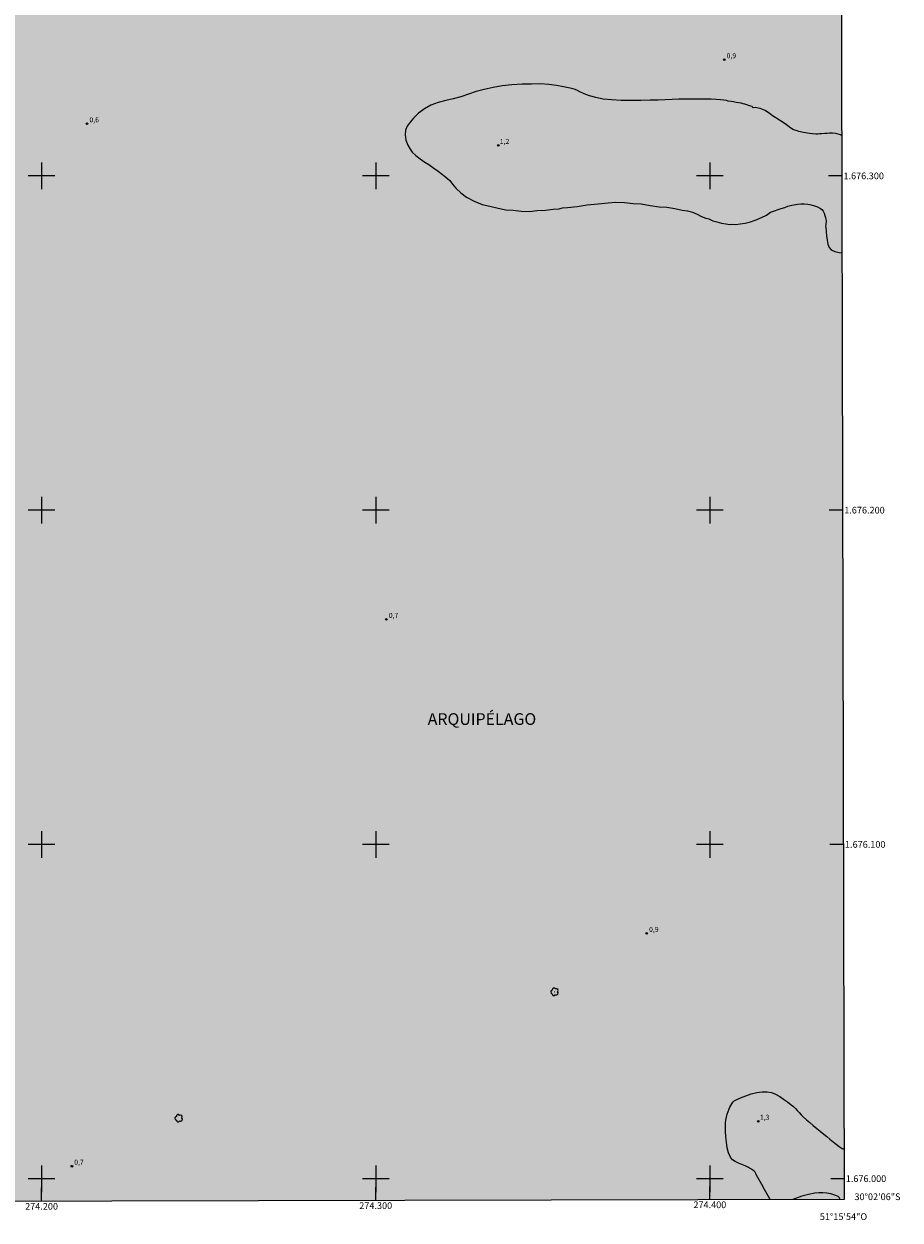
# Model space of a CAD drawing. Units: metres. Extents: x 273941 to 274457, y 1675988 to 1676552.
# Drawn here: x 274195 to 274457, y 1675988 to 1676345 of the extents above; entities that cross this region are included whole.
import ezdxf
from ezdxf.enums import TextEntityAlignment as Align

# ---------------------------------------------------------------- set-up
doc = ezdxf.new("R2010")
doc.units = ezdxf.units.M
doc.header["$MEASUREMENT"] = 0
doc.linetypes.add('DASHED', pattern=[0.75, 0.5, -0.25])
for name, color, linetype, lineweight in [('Alagados_Banhados', 5, 'DASHED', 9), ('Articulacao', 7, 'Continuous', 18), ('Coordenadas', 7, 'Continuous', 9), ('Malha_Coordenadas', 7, 'Continuous', 15)]:
    doc.layers.add(name, color=color, linetype=linetype, lineweight=lineweight)
for name, color, linetype, lineweight, true_color in [('Arvores_Isoladas', 7, 'Continuous', 18, 0x00ff33), ('Curvas_Intermediarias', 7, 'Continuous', 9, 0x783c14), ('Pto_Cotado', 7, 'Continuous', 9, 0x783c14), ('Topon_Bairros', 7, 'Continuous', 9, 0x8080ff), ('Topon_Pto_Cotado', 7, 'Continuous', 9, 0x783c14)]:
    doc.layers.add(name, color=color, linetype=linetype, lineweight=lineweight, true_color=true_color)
doc.styles.add('Arial', font='arial.ttf', dxfattribs={"height": 1.5})

# ---------------------------------------------------------------- blocks, each defined once
blk = doc.blocks.new('Cotas')
at = {"layer": 'Pto_Cotado'}
blk.add_hatch(color=256, dxfattribs=at).paths.add_polyline_path([(0, 0.24, 1), (0, -0.24, 1)])
at = {"layer": 'Pto_Cotado', "lineweight": -3}
blk.add_lwpolyline([(0, -0.24, -1), (0, 0.24, -1)], format="xyb", close=True, dxfattribs=at)
blk = doc.blocks.new('Arvore')
at = {"layer": 'Arvores_Isoladas'}
blk.add_lwpolyline([(-0.72, 0.49, 0.872324), (-0.72, -0.55, 0.862983), (0.28, -0.83, 0.900105), (0.89, 0.03, 0.863155), (0.26, 0.86, 0.882486)], format="xyb", close=True, dxfattribs=at)
blk.add_circle((0, 0), 0.0286, dxfattribs=at)

msp = doc.modelspace()

# ---------------------------------------------------------------- hatches: boundary and pattern name
at = {"layer": 'Alagados_Banhados'}
h = msp.add_hatch(dxfattribs=at)
h.set_pattern_fill('DASH', color=256, scale=10)
h.paths.add_polyline_path([(274158.02, 1675993.13), (274158.01, 1675993.2), (274158.29, 1675993.89), (274158.89, 1675994.49), (274159.61, 1675995.1), (274160.11, 1675995.5), (274160.76, 1675995.92), (274161.4, 1675996.46), (274161.76, 1675997.13), (274162.19, 1675997.72), (274162.51, 1675998.43), (274162.64, 1675999.27), (274162.56, 1676000.19), (274162.42, 1676000.68), (274162.21, 1676001.19), (274161.73, 1676002.1), (274161.35, 1676002.75), (274160.88, 1676003.22), (274160.14, 1676003.7), (274159.47, 1676004.27), (274158.94, 1676005.08), (274158.73, 1676005.57), (274158.55, 1676006.11), (274158.44, 1676006.68), (274158.37, 1676007.21), (274158.36, 1676008.21), (274158.35, 1676009), (274158.18, 1676009.89), (274158.16, 1676010.62), (274158.5, 1676011.15), (274158.68, 1676011.66), (274158.39, 1676012.09), (274157.89, 1676012.36), (274157.27, 1676012.73), (274156.53, 1676013.15), (274155.63, 1676013.54), (274154.72, 1676013.92), (274153.81, 1676014.18), (274152.93, 1676014.38), (274152.26, 1676014.5), (274151.65, 1676014.61), (274151.07, 1676014.51), (274150.74, 1676013.98), (274151.07, 1676013.43), (274151.47, 1676012.75), (274151.46, 1676012.07), (274151.04, 1676011.46), (274150.35, 1676010.94), (274149.78, 1676010.6), (274149.13, 1676010.13), (274148.36, 1676010.08), (274147.57, 1676010.25), (274146.69, 1676010.51), (274146.2, 1676010.61), (274145.69, 1676010.72), (274145.21, 1676010.87), (274144.36, 1676011.23), (274143.73, 1676011.77), (274143.29, 1676012.05), (274142.56, 1676012.18), (274141.87, 1676012.48), (274141.36, 1676012.92), (274140.85, 1676013.22), (274140.35, 1676013.65), (274139.9, 1676014.23), (274139.36, 1676014.83), (274139.06, 1676015.27), (274138.66, 1676015.75), (274138.13, 1676016.18), (274137.43, 1676016.49), (274136.71, 1676016.83), (274136.15, 1676017.29), (274135.83, 1676017.86), (274135.86, 1676018.7), (274135.95, 1676019.25), (274136.03, 1676019.81), (274135.69, 1676020.49), (274135, 1676020.65), (274134.27, 1676020.86), (274133.69, 1676021.31), (274133.26, 1676021.85), (274133.12, 1676022.47), (274133.35, 1676023.31), (274133.54, 1676024.11), (274132.97, 1676024.44), (274132.34, 1676024.07), (274131.68, 1676023.84), (274131.13, 1676023.88), (274130.64, 1676023.53), (274130.68, 1676022.92), (274130.72, 1676022.34), (274130.55, 1676021.66), (274130.3, 1676021.21), (274129.53, 1676020.69), (274128.74, 1676020.42), (274128.43, 1676019.94), (274128.71, 1676019.42), (274129.48, 1676019.25), (274130.37, 1676019.12), (274131.19, 1676018.73), (274131.85, 1676018.23), (274132.24, 1676017.84), (274132.95, 1676017.28), (274133.37, 1676016.92), (274133.75, 1676016.55), (274134.08, 1676016.15), (274134.45, 1676015.73), (274135.04, 1676014.93), (274135.43, 1676014.06), (274135.72, 1676013.49), (274136.49, 1676013.08), (274137.01, 1676013.1), (274137.5, 1676013.26), (274138, 1676013.47), (274138.82, 1676013.77), (274139.47, 1676013.48), (274139.96, 1676012.93), (274140.21, 1676012.38), (274139.97, 1676011.87), (274139.44, 1676011.57), (274138.77, 1676011.4), (274137.96, 1676011.14), (274137.07, 1676010.91), (274136.23, 1676010.78), (274135.5, 1676010.64), (274134.92, 1676010.35), (274134.41, 1676009.87), (274133.84, 1676009.37), (274133.14, 1676009.14), (274132.29, 1676009.19), (274131.46, 1676009), (274130.75, 1676008.57), (274130.1, 1676008.03), (274129.42, 1676007.74), (274128.72, 1676007.91), (274128.16, 1676008.36), (274127.8, 1676008.91), (274127.3, 1676009.42), (274126.66, 1676010.14), (274126.27, 1676010.78), (274126.34, 1676011.34), (274126.86, 1676011.77), (274127.66, 1676012.1), (274128.05, 1676012.43), (274127.82, 1676013.05), (274127.25, 1676013.27), (274126.56, 1676013.37), (274125.76, 1676013.4), (274125.02, 1676013.35), (274124.3, 1676013.27), (274123.78, 1676013.26), (274122.8, 1676013.4), (274121.96, 1676013.65), (274121.22, 1676013.86), (274120.5, 1676013.91), (274119.85, 1676013.75), (274119.34, 1676013.57), (274118.68, 1676013.36), (274118.17, 1676013.4), (274117.48, 1676013.66), (274116.81, 1676013.92), (274116.31, 1676014.06), (274115.76, 1676014.23), (274115.21, 1676014), (274114.71, 1676013.85), (274114.12, 1676013.54), (274113.7, 1676013.05), (274113.45, 1676012.37), (274113.31, 1676011.6), (274113.12, 1676011), (274113.09, 1676010.93), (274112.71, 1676010.49), (274112.26, 1676010.12), (274111.73, 1676009.82), (274111.1, 1676009.5), (274110.36, 1676009.21), (274109.45, 1676008.93), (274108.49, 1676008.78), (274107.58, 1676008.76), (274106.81, 1676008.9), (274106, 1676009.45), (274104.4, 1676010.06), (274104.08, 1676010.59), (274103.66, 1676011.23), (274103.11, 1676011.93), (274102.81, 1676012.32), (274102.48, 1676012.73), (274101.86, 1676013.47), (274101.37, 1676013.79), (274100.54, 1676014), (274099.64, 1676014.02), (274098.89, 1676013.89), (274098.37, 1676013.72), (274097.98, 1676013.33), (274097.92, 1676012.79), (274097.77, 1676012.13), (274097.71, 1676011.61), (274097.56, 1676010.88), (274097.3, 1676010.16), (274096.91, 1676009.47), (274096.31, 1676008.85), (274095.61, 1676008.35), (274095.16, 1676007.98), (274094.53, 1676007.44), (274093.67, 1676007.11), (274092.9, 1676006.85), (274092.32, 1676006.54), (274091.89, 1676006.01), (274091.48, 1676005.37), (274091.01, 1676004.68), (274090.59, 1676004.18), (274090.32, 1676003.44), (274090.33, 1676002.53), (274090.32, 1676001.7), (274090.18, 1676001.12), (274089.8, 1676000.59), (274089.19, 1676000.09), (274088.5, 1675999.78), (274087.92, 1675999.78), (274087.38, 1676000.1), (274086.9, 1676000.55), (274086.71, 1676001.08), (274086.17, 1676001.57), (274085.6, 1676001.5), (274085.06, 1676001.09), (274084.57, 1676000.63), (274083.96, 1676000.48), (274083.46, 1676000.72), (274083.01, 1676001.06), (274082.58, 1676001.57), (274082.28, 1676002.26), (274082.11, 1676002.97), (274082.1, 1676003.59), (274082.37, 1676004.13), (274082.92, 1676004.67), (274083.56, 1676005.17), (274084.16, 1676005.63), (274084.74, 1676006.29), (274085.15, 1676006.92), (274085.34, 1676007.47), (274085.29, 1676008.08), (274085.03, 1676008.75), (274084.46, 1676009.43), (274083.76, 1676010.04), (274083.23, 1676010.4), (274082.84, 1676010.77), (274082.63, 1676011.25), (274082.47, 1676011.76), (274082.16, 1676012.43), (274081.7, 1676012.67), (274081.1, 1676012.7), (274080.52, 1676012.58), (274079.98, 1676012.2), (274079.46, 1676011.75), (274078.87, 1676011.52), (274078.22, 1676011.62), (274077.63, 1676011.97), (274076.99, 1676012.18), (274076.27, 1676012.22), (274075.48, 1676012.1), (274074.74, 1676011.73), (274074.14, 1676011.42), (274073.67, 1676011.13), (274073.23, 1676010.71), (274072.88, 1676010.09), (274072.62, 1676009.34), (274072.27, 1676008.56), (274071.75, 1676007.81), (274071.2, 1676007.17), (274070.82, 1676006.8), (274070.38, 1676006.48), (274069.94, 1676006.22), (274069.11, 1676005.98), (274068.29, 1676005.8), (274067.5, 1676005.38), (274066.89, 1676004.87), (274066.54, 1676004.36), (274066.42, 1676003.65), (274066.43, 1676003.12), (274066.92, 1676002.6), (274067.44, 1676002.49), (274068.04, 1676002.18), (274068.62, 1676001.6), (274069.06, 1676000.98), (274069.25, 1676000.31), (274068.99, 1675999.68), (274068.32, 1675999.28), (274067.48, 1675998.97), (274066.71, 1675998.71), (274066.12, 1675998.38), (274065.87, 1675997.9), (274065.95, 1675997.37), (274066.34, 1675996.73), (274066.59, 1675996.16), (274066.78, 1675995.65), (274066.9, 1675995.16), (274067.06, 1675994.49), (274067.16, 1675994), (274067.21, 1675993.44), (274067.3, 1675992.92), (274063.3, 1675992.91), (274062.9, 1675993.16), (274062.31, 1675993.66), (274061.81, 1675994.32), (274061.56, 1675995.13), (274061.62, 1675995.9), (274062.07, 1675996.59), (274062.56, 1675997.33), (274062.64, 1675998.02), (274062.67, 1675998.89), (274062.65, 1675999.67), (274062.34, 1676000.34), (274061.71, 1676000.9), (274061.05, 1676001.19), (274060.41, 1676001.16), (274059.84, 1676000.99), (274059.17, 1676000.77), (274058.3, 1676000.45), (274057.53, 1676000.14), (274057.04, 1675999.95), (274056.51, 1675999.81), (274056, 1675999.74), (274055.5, 1675999.72), (274054.61, 1675999.68), (274053.84, 1675999.39), (274053.14, 1675998.81), (274052.43, 1675998.15), (274051.72, 1675997.57), (274051.34, 1675996.96), (274050.89, 1675996.13), (274050.45, 1675995.25), (274049.96, 1675994.53), (274049.48, 1675993.91), (274048.99, 1675993.25), (274048.63, 1675992.88), (274027.12, 1675992.83), (274027.06, 1675993.34), (274026.97, 1675993.86), (274026.67, 1675994.65), (274026.16, 1675995.19), (274025.6, 1675995.55), (274024.89, 1675995.58), (274024.42, 1675995.26), (274024.06, 1675994.83), (274023.77, 1675994.18), (274023.46, 1675993.59), (274023.04, 1675992.94), (274022.94, 1675992.82), (273957.93, 1675992.66), (273956.63, 1676546.93), (274136.83, 1676547.35), (274136.89, 1676545.87), (274137.1, 1676545.03), (274137.44, 1676544.25), (274138.07, 1676543.42), (274138.95, 1676542.58), (274139.87, 1676541.82), (274140.96, 1676541.08), (274141.81, 1676540.61), (274143.22, 1676540.03), (274144.94, 1676539.67), (274146.76, 1676539.48), (274148.67, 1676539.3), (274150.51, 1676539), (274152.24, 1676538.58), (274153.77, 1676538.2), (274155.19, 1676537.72), (274156.31, 1676537.41), (274156.98, 1676537.24), (274157.72, 1676537.09), (274159.03, 1676536.82), (274160.45, 1676536.6), (274162.95, 1676536.03), (274164.12, 1676535.78), (274165.15, 1676535.65), (274166.18, 1676535.55), (274167.11, 1676535.56), (274168.03, 1676535.6), (274168.74, 1676535.79), (274169.41, 1676535.99), (274169.98, 1676536.34), (274170.42, 1676536.76), (274171.06, 1676537.53), (274171.51, 1676538.17), (274171.85, 1676538.67), (274172.29, 1676539.46), (274172.9, 1676540.52), (274173.57, 1676541.71), (274174.32, 1676542.97), (274175.14, 1676544.28), (274175.99, 1676545.65), (274176.9, 1676546.95), (274177.25, 1676547.44), (274438.91, 1676548.06), (274440.19, 1675993.79)])
h.paths.add_polyline_path([(274148.25, 1676446.6), (274147.97, 1676446.16), (274147.57, 1676445.63), (274146.97, 1676445.47), (274146.43, 1676445.73), (274146.01, 1676446.12), (274145.39, 1676446.22), (274144.56, 1676446.2), (274144.04, 1676446.22), (274143.47, 1676446.23), (274142.85, 1676446.23), (274142.19, 1676446.18), (274141.62, 1676445.99), (274141.1, 1676445.52), (274140.46, 1676444.96), (274139.69, 1676444.38), (274138.96, 1676443.86), (274138.53, 1676443.51), (274138.11, 1676443.06), (274137.49, 1676442.76), (274136.61, 1676442.56), (274135.65, 1676442.4), (274134.73, 1676442.13), (274133.94, 1676441.69), (274133.41, 1676441.07), (274133.36, 1676440.21), (274133.86, 1676439.55), (274134.64, 1676439.36), (274135.35, 1676439.26), (274135.85, 1676438.84), (274135.91, 1676438.27), (274135.85, 1676437.77), (274135.48, 1676437.39), (274134.87, 1676437.06), (274134.18, 1676436.64), (274133.59, 1676436.08), (274133.29, 1676435.44), (274133.26, 1676434.81), (274133.35, 1676434.29), (274133.09, 1676433.7), (274132.54, 1676433.43), (274132.04, 1676433.51), (274131.59, 1676433.81), (274131.23, 1676434.25), (274130.94, 1676434.84), (274130.68, 1676435.49), (274130.29, 1676436.17), (274129.65, 1676436.8), (274128.95, 1676436.89), (274128.39, 1676436.39), (274128.09, 1676435.63), (274128.2, 1676434.68), (274128.47, 1676433.85), (274128.7, 1676433.35), (274128.93, 1676432.83), (274129.14, 1676432.3), (274129.48, 1676431.56), (274129.59, 1676431.07), (274129.51, 1676430.56), (274129.14, 1676430.19), (274128.61, 1676430.04), (274128, 1676430.04), (274127.35, 1676430.14), (274126.77, 1676430.27), (274126.2, 1676430.31), (274125.58, 1676430.06), (274125.22, 1676429.45), (274125.41, 1676428.86), (274125.91, 1676428.84), (274126.42, 1676428.7), (274126.9, 1676428.33), (274127.5, 1676428.19), (274128.23, 1676428.05), (274128.99, 1676427.94), (274129.67, 1676427.85), (274130.44, 1676427.69), (274131.25, 1676427.48), (274131.72, 1676427.21), (274132.24, 1676426.87), (274132.76, 1676426.7), (274133.21, 1676426.96), (274133.74, 1676427.33), (274134.38, 1676427.42), (274134.99, 1676427.69), (274134.9, 1676428.27), (274135.1, 1676428.89), (274135.76, 1676429.13), (274136.55, 1676429.34), (274137.17, 1676429.52), (274137.75, 1676429.79), (274138.41, 1676429.84), (274138.82, 1676429.4), (274139.28, 1676428.84), (274139.57, 1676428.37), (274139.95, 1676427.87), (274140.31, 1676427.36), (274140.62, 1676426.76), (274141, 1676426.35), (274141.69, 1676426.38), (274142.19, 1676426.62), (274142.65, 1676426.85), (274143.16, 1676427.11), (274143.7, 1676427.49), (274144.21, 1676427.94), (274144.71, 1676428.47), (274144.55, 1676429.01), (274144.22, 1676429.47), (274143.88, 1676430.04), (274143.74, 1676430.73), (274143.84, 1676431.45), (274144.12, 1676432.23), (274144.34, 1676432.82), (274144.89, 1676433.28), (274145.47, 1676433.41), (274146.08, 1676433.64), (274146.54, 1676434.05), (274147.04, 1676434.62), (274147.59, 1676435.22), (274148.15, 1676435.89), (274148.74, 1676436.64), (274149.17, 1676437.13), (274149.71, 1676437.56), (274150.43, 1676437.78), (274151.18, 1676437.77), (274151.79, 1676437.72), (274152.38, 1676437.78), (274152.44, 1676438.32), (274152.08, 1676438.8), (274151.94, 1676439.38), (274152.05, 1676439.89), (274152.3, 1676442.21), (274152.41, 1676442.32), (274152.89, 1676442.55), (274153.49, 1676442.89), (274153.84, 1676443.26), (274153.95, 1676443.83), (274153.68, 1676444.37), (274153.27, 1676444.77), (274152.7, 1676444.96), (274152.15, 1676444.94), (274151.51, 1676444.88), (274150.84, 1676444.87), (274150.23, 1676444.94), (274149.57, 1676445.31), (274149.27, 1676445.93), (274149.15, 1676446.45), (274148.8, 1676446.81)], flags=16)
h.paths.add_polyline_path([(274150.08, 1676467.42), (274150.54, 1676467.19), (274151.25, 1676467.2), (274151.76, 1676467.21), (274152.29, 1676467.06), (274152.93, 1676466.98), (274153.47, 1676466.95), (274154.08, 1676466.99), (274154.81, 1676466.94), (274155.46, 1676466.68), (274155.93, 1676466.44), (274156.47, 1676465.83), (274156.71, 1676465.24), (274156.99, 1676464.64), (274157.33, 1676464.11), (274157.78, 1676463.71), (274158.38, 1676463.48), (274159.09, 1676463.36), (274159.8, 1676463.41), (274160.49, 1676463.56), (274161.16, 1676463.79), (274161.75, 1676463.96), (274162.24, 1676463.78), (274162.5, 1676463.17), (274162.1, 1676462.82), (274161.41, 1676462.48), (274160.87, 1676461.99), (274160.61, 1676461.35), (274160.35, 1676460.76), (274160.04, 1676460.19), (274159.84, 1676459.63), (274160.08, 1676459.09), (274160.59, 1676459.17), (274161.09, 1676459.24), (274161.69, 1676459.08), (274162.32, 1676458.98), (274162.98, 1676458.74), (274163.66, 1676458.3), (274164.29, 1676457.8), (274164.79, 1676457.53), (274165.18, 1676457.88), (274165.02, 1676458.39), (274164.83, 1676458.89), (274164.65, 1676459.44), (274164.48, 1676460.04), (274164.07, 1676460.66), (274163.62, 1676461.23), (274163.62, 1676461.88), (274163.98, 1676462.37), (274164.47, 1676462.74), (274164.91, 1676463.1), (274165.24, 1676463.56), (274165.45, 1676464.15), (274165.53, 1676464.82), (274165.48, 1676465.46), (274165.26, 1676465.93), (274164.9, 1676466.3), (274164.73, 1676466.94), (274165.29, 1676467.07), (274165.79, 1676467.12), (274166.53, 1676467.28), (274166.66, 1676467.9), (274166.28, 1676468.23), (274165.8, 1676468.52), (274165.33, 1676468.7), (274164.76, 1676468.64), (274164.2, 1676468.35), (274163.66, 1676468.15), (274163.12, 1676467.91), (274162.44, 1676467.97), (274161.87, 1676468.15), (274161.36, 1676468.47), (274161.2, 1676468.62), (274160.9, 1676469.09), (274160.96, 1676469.68), (274161.28, 1676470.12), (274161.61, 1676470.56), (274161.93, 1676471), (274162.44, 1676471.38), (274162.9, 1676471.63), (274163.53, 1676471.76), (274164.28, 1676471.85), (274165.18, 1676471.95), (274166.14, 1676472.05), (274166.94, 1676472.2), (274167.58, 1676472.38), (274168.1, 1676472.6), (274168.27, 1676473.15), (274167.66, 1676473.33), (274167.13, 1676473.32), (274166.58, 1676473.28), (274165.91, 1676473.46), (274165.49, 1676473.78), (274165.07, 1676474.16), (274164.51, 1676474.69), (274164.11, 1676475.02), (274163.71, 1676475.38), (274163.42, 1676475.84), (274163.27, 1676476.44), (274163.2, 1676477.06), (274163.13, 1676477.63), (274162.65, 1676478.12), (274161.97, 1676477.94), (274161.63, 1676477.5), (274161.31, 1676477.05), (274160.91, 1676476.55), (274160.73, 1676475.95), (274160.65, 1676475.23), (274160.29, 1676474.8), (274159.86, 1676474.51), (274159.08, 1676474.3), (274158.19, 1676474.23), (274157.37, 1676474.12), (274156.89, 1676473.87), (274156.65, 1676473.36), (274156.28, 1676472.92), (274155.78, 1676472.81), (274155.27, 1676472.72), (274154.47, 1676472.49), (274153.68, 1676472.29), (274152.86, 1676472.1), (274152.11, 1676471.82), (274151.62, 1676471.51), (274151.6, 1676471), (274151.66, 1676470.47), (274151.37, 1676470.01), (274150.77, 1676469.69), (274150.18, 1676469.38), (274149.83, 1676469.01), (274149.73, 1676468.45), (274149.79, 1676467.86)], flags=16)

# ---------------------------------------------------------------- linework, layer by layer
at = {"layer": 'Articulacao', "flags": 128}
msp.add_lwpolyline([(273956.63, 1676546.93), (274438.91, 1676548.06), (274440.19, 1675993.79), (273957.93, 1675992.66), (273956.63, 1676546.93)], close=True, dxfattribs=at)
at = {"layer": 'Curvas_Intermediarias', "elevation": 1, "flags": 128}
for points in [[(274439.46, 1676312.12), (274439.15, 1676312.26), (274438.42, 1676312.49), (274437.58, 1676312.67), (274436.7, 1676312.74), (274435.83, 1676312.74), (274435.1, 1676312.7), (274434.37, 1676312.66), (274433.42, 1676312.57), (274432.84, 1676312.55), (274432.28, 1676312.51), (274431.71, 1676312.5), (274430.73, 1676312.58), (274429.87, 1676312.71), (274429.18, 1676312.79), (274428.61, 1676312.91), (274427.94, 1676313), (274427.17, 1676313.15), (274426.64, 1676313.27), (274426.09, 1676313.43), (274425.4, 1676313.68), (274424.88, 1676313.92), (274424.4, 1676314.19), (274424.24, 1676314.27), (274424.21, 1676314.29), (274422.9, 1676315.22), (274421.61, 1676316.16), (274420.31, 1676317), (274419.79, 1676317.33), (274419.27, 1676317.66), (274418.76, 1676318.01), (274418.25, 1676318.37), (274417.74, 1676318.72), (274417.23, 1676319.07), (274416.53, 1676319.52), (274416.06, 1676319.78), (274415.58, 1676319.97), (274415.08, 1676320.14), (274414.46, 1676320.29), (274413.71, 1676320.42), (274412.95, 1676320.38), (274412.88, 1676320.38), (274412.63, 1676320.71), (274411.89, 1676320.97), (274411.12, 1676321.25), (274410.51, 1676321.42), (274410.01, 1676321.56), (274409.4, 1676321.73), (274408.66, 1676321.84), (274407.89, 1676321.99), (274407.1, 1676322.11), (274406.4, 1676322.22), (274405.52, 1676322.39), (274404.95, 1676322.51), (274404.14, 1676322.6), (274403.15, 1676322.75), (274401.88, 1676322.89), (274400.41, 1676322.96), (274398.81, 1676322.99), (274397.05, 1676322.94), (274394.99, 1676322.96), (274392.82, 1676322.97), (274390.75, 1676322.92), (274388.71, 1676322.87), (274386.66, 1676322.76), (274384.51, 1676322.69), (274382.1, 1676322.62), (274379.37, 1676322.55), (274376.39, 1676322.51), (274373.43, 1676322.53), (274370.56, 1676322.7), (274368.05, 1676322.96), (274365.86, 1676323.41), (274363.94, 1676323.96), (274362.36, 1676324.57), (274361.12, 1676325.16), (274360.15, 1676325.66), (274359.44, 1676325.97), (274358.16, 1676326.23), (274356.21, 1676326.61), (274354.11, 1676327.01), (274351.86, 1676327.3), (274349.33, 1676327.49), (274346.64, 1676327.47), (274343.82, 1676327.4), (274340.77, 1676327.24), (274337.83, 1676326.91), (274335.15, 1676326.46), (274332.5, 1676325.87), (274330.09, 1676325.23), (274327.76, 1676324.46), (274325.48, 1676323.63), (274323.2, 1676323.04), (274320.97, 1676322.5), (274318.71, 1676321.93), (274316.54, 1676321.18), (274314.6, 1676320.09), (274312.77, 1676318.75), (274311.33, 1676317.28), (274310.27, 1676316.03), (274309.37, 1676314.9), (274308.92, 1676313.67), (274308.81, 1676312.23), (274309.06, 1676310.69), (274309.65, 1676309.22), (274310.35, 1676307.97), (274310.91, 1676307.14), (274312.04, 1676306.06), (274313.33, 1676305.09), (274314.71, 1676304.12), (274315.88, 1676303.41), (274317.4, 1676302.34), (274318.73, 1676301.42), (274320, 1676300.38), (274320.99, 1676299.62), (274322.17, 1676298.58), (274323.03, 1676297.54), (274324.02, 1676296.31), (274325.47, 1676294.89), (274327.16, 1676293.68), (274329.45, 1676292.43), (274331.89, 1676291.39), (274334.17, 1676290.89), (274336.61, 1676290.32), (274338.98, 1676289.87), (274341.1, 1676289.77), (274343.54, 1676289.49), (274346.02, 1676289.34), (274348.28, 1676289.63), (274350.77, 1676289.77), (274353.11, 1676290), (274354.88, 1676290.19), (274355.91, 1676290.42), (274357.38, 1676290.54), (274360.27, 1676290.82), (274363.3, 1676291.34), (274366.57, 1676291.64), (274369.53, 1676291.9), (274371.88, 1676292.18), (274374.45, 1676292.04), (274377.05, 1676291.73), (274379.47, 1676291.61), (274382.13, 1676291.09), (274384.82, 1676290.69), (274387.1, 1676290.61), (274389.49, 1676290.28), (274391.71, 1676289.76), (274393.27, 1676289.59), (274394.78, 1676289.1), (274396.16, 1676288.55), (274397.49, 1676287.86), (274398.76, 1676287.3), (274399.66, 1676287.11), (274400.88, 1676286.59), (274402.1, 1676286.25), (274403.52, 1676285.85), (274404.83, 1676285.61), (274405.94, 1676285.45), (274406.71, 1676285.59), (274407.79, 1676285.49), (274409.08, 1676285.61), (274410.55, 1676285.87), (274412.17, 1676286.29), (274413.91, 1676286.84), (274415.47, 1676287.52), (274416.93, 1676288.25), (274418.11, 1676289.1), (274419.35, 1676289.55), (274420.41, 1676289.9), (274421.38, 1676290.26), (274422.4, 1676290.56), (274423.37, 1676290.97), (274424.56, 1676291.27), (274425.72, 1676291.39)], [(274425.72, 1676291.39), (274426.26, 1676291.51), (274427.28, 1676291.6), (274428.27, 1676291.59), (274429.3, 1676291.49), (274430.33, 1676291.32), (274431.33, 1676291.06), (274432.26, 1676290.71), (274433.09, 1676290.28), (274433.53, 1676289.91), (274433.88, 1676289.41), (274434.17, 1676288.82), (274434.4, 1676288.19), (274434.59, 1676287.54), (274434.76, 1676286.93), (274434.82, 1676286.55), (274434.8, 1676286.14), (274434.74, 1676285.73), (274434.68, 1676285.32), (274434.65, 1676284.91), (274434.67, 1676284.51), (274434.82, 1676283.31), (274434.93, 1676282.03), (274435.07, 1676280.75), (274435.3, 1676279.56), (274435.69, 1676278.57), (274436.3, 1676277.86), (274437.39, 1676277.33), (274438.74, 1676277.04), (274439.54, 1676276.98)], [(274418.13, 1675993.74), (274417.96, 1675994), (274417.13, 1675995.38), (274416.33, 1675996.79), (274415.54, 1675998.22), (274414.76, 1675999.64), (274413.96, 1676001.05), (274413.87, 1676001.23), (274413.8, 1676001.41), (274413.72, 1676001.59), (274413.64, 1676001.77), (274413.55, 1676001.94), (274413.43, 1676002.08), (274413.15, 1676002.32), (274412.85, 1676002.54), (274412.54, 1676002.75), (274412.22, 1676002.95), (274411.89, 1676003.15), (274411.57, 1676003.34), (274410.62, 1676003.82), (274409.6, 1676004.24), (274408.57, 1676004.66), (274407.62, 1676005.12), (274406.81, 1676005.69), (274406.22, 1676006.41), (274405.63, 1676007.77), (274405.22, 1676009.28), (274404.96, 1676010.89), (274404.81, 1676012.56), (274404.73, 1676014.22), (274404.68, 1676015.83), (274404.7, 1676016.69), (274404.81, 1676017.56), (274404.98, 1676018.43), (274405.21, 1676019.28), (274405.48, 1676020.12), (274405.78, 1676020.93), (274405.99, 1676021.44), (274406.24, 1676021.95), (274406.54, 1676022.44), (274406.88, 1676022.88), (274407.27, 1676023.25), (274407.71, 1676023.52), (274409.2, 1676024.17), (274410.77, 1676024.79), (274412.39, 1676025.35), (274414.03, 1676025.77), (274415.65, 1676026.01), (274417.2, 1676026.02), (274418.45, 1676025.77), (274419.69, 1676025.26), (274420.9, 1676024.58), (274422.08, 1676023.78), (274423.24, 1676022.95), (274424.36, 1676022.14), (274425.01, 1676021.62), (274425.61, 1676021.03), (274426.18, 1676020.4), (274426.74, 1676019.76), (274427.31, 1676019.13), (274427.91, 1676018.54), (274428.92, 1676017.65), (274429.94, 1676016.78), (274430.97, 1676015.92), (274432.02, 1676015.07), (274433.06, 1676014.22), (274434.11, 1676013.37), (274435.02, 1676012.62), (274435.94, 1676011.84), (274436.86, 1676011.07), (274437.78, 1676010.33), (274438.71, 1676009.64), (274439.65, 1676009.01), (274439.8, 1676008.97), (274439.97, 1676008.98), (274440.15, 1676009.05), (274440.16, 1676009.06)], [(274438.94, 1675993.79), (274438.89, 1675993.98), (274438.69, 1675994.41), (274438.37, 1675994.7), (274437.38, 1675995.11), (274436.26, 1675995.43), (274435.06, 1675995.66), (274433.83, 1675995.78), (274432.6, 1675995.79), (274431.43, 1675995.69), (274429.5, 1675995.31), (274427.58, 1675994.74), (274425.68, 1675994.07), (274424.83, 1675993.75)]]:
    msp.add_lwpolyline(points, dxfattribs=at)
at = {"layer": 'Malha_Coordenadas', "flags": 128}
for points in [[(274200, 1676304), (274200, 1676296)], [(274300, 1676304), (274300, 1676296)], [(274400, 1676304), (274400, 1676296)], [(274204, 1676300), (274196, 1676300)], [(274304, 1676300), (274296, 1676300)], [(274404, 1676300), (274396, 1676300)], [(274439.49, 1676300), (274435.49, 1676300)], [(274200, 1676204), (274200, 1676196)], [(274300, 1676204), (274300, 1676196)], [(274400, 1676204), (274400, 1676196)], [(274204, 1676200), (274196, 1676200)], [(274304, 1676200), (274296, 1676200)], [(274404, 1676200), (274396, 1676200)], [(274439.72, 1676200), (274435.72, 1676200)], [(274200, 1676104), (274200, 1676096)], [(274300, 1676104), (274300, 1676096)], [(274400, 1676104), (274400, 1676096)], [(274204, 1676100), (274196, 1676100)], [(274304, 1676100), (274296, 1676100)], [(274404, 1676100), (274396, 1676100)], [(274439.95, 1676100), (274435.95, 1676100)], [(274200, 1676004), (274200, 1675996)], [(274300, 1676004), (274300, 1675996)], [(274400, 1676004), (274400, 1675996)], [(274204, 1676000), (274196, 1676000)], [(274304, 1676000), (274296, 1676000)], [(274404, 1676000), (274396, 1676000)], [(274440.18, 1676000), (274436.18, 1676000)], [(274200, 1675993.23), (274200, 1675997.23)], [(274300, 1675993.46), (274300, 1675997.46)], [(274400, 1675993.7), (274400, 1675997.7)]]:
    msp.add_lwpolyline(points, dxfattribs=at)

# ---------------------------------------------------------------- block references
at = {"layer": 'Arvores_Isoladas'}
for p in [(274353.54, 1676055.9), (274241.07, 1676018.1)]:
    msp.add_blockref('Arvore', p, dxfattribs=at)
at = {"layer": 'Pto_Cotado'}
for p in [(274404.31, 1676334.76, 0.9), (274213.62, 1676315.6, 0.62), (274336.68, 1676309.13, 1.23), (274303.21, 1676167.32, 0.66), (274381.11, 1676073.39, 0.87), (274414.53, 1676017.19, 1.29), (274209.07, 1676003.74, 0.71)]:
    msp.add_blockref('Cotas', p, dxfattribs=at)

# ---------------------------------------------------------------- texts
at = {"layer": 'Coordenadas', "style": 'Arial'}
for s, p in [('1.676.300', (274439.99, 1676300)), ('1.676.200', (274440.22, 1676200)), ('1.676.100', (274440.45, 1676100)), ('1.676.000', (274440.68, 1676000)), ('30°02\'06"S', (274443.28, 1675994.6))]:
    msp.add_text(s, height=2, dxfattribs=at).set_placement(p, align=Align.MIDDLE_LEFT)
for s, p in [('274.200', (274200, 1675992.73)), ('274.300', (274300, 1675992.96)), ('274.400', (274400, 1675993.2)), ('51°15\'54"O', (274440, 1675989.66))]:
    msp.add_text(s, height=2, dxfattribs=at).set_placement(p, align=Align.TOP_CENTER)
at = {"layer": 'Topon_Bairros', "style": 'Arial'}
msp.add_text('ARQUIPÉLAGO', height=3.5, dxfattribs=at).set_placement((274315.56, 1676135.76))
at = {"layer": 'Topon_Pto_Cotado', "style": 'Arial'}
for s, p in [('0,9', (274405.02, 1676335.19, 0.9)), ('0,6', (274214.33, 1676316.03, 0.62)), ('1,2', (274337.14, 1676309.57, 1.23)), ('0,7', (274303.92, 1676167.76, 0.66)), ('0,9', (274381.82, 1676073.82, 0.87)), ('1,3', (274414.99, 1676017.63, 1.29)), ('0,7', (274209.78, 1676004.18, 0.71))]:
    msp.add_text(s, height=1.5, dxfattribs=at).set_placement(p)

doc.saveas('drawing.dxf')
